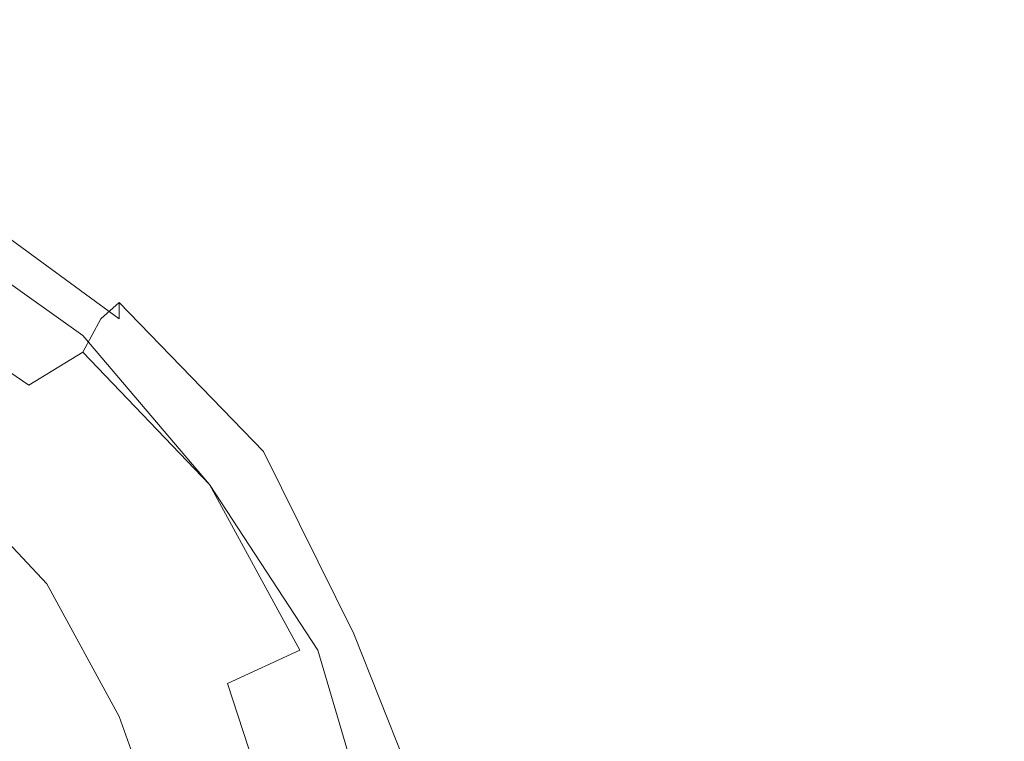
# Model space of a CAD drawing. Extents: x -800 to 800, y -914 to -124.
# Drawn here: x -720 to -705, y -766 to -756 of the extents above; entities that cross this region are included whole.
import ezdxf

# ---------------------------------------------------------------- set-up
doc = ezdxf.new("R2010")
doc.units = 0
doc.header["$LTSCALE"] = 500
doc.header["$MEASUREMENT"] = 0
doc.layers.add('INSPIRO_CERAMIKA', color=7, linetype='Continuous')
doc.layers.add('INSPIRO_CHROM', color=7, linetype='Continuous')

msp = doc.modelspace()

# ---------------------------------------------------------------- linework, layer by layer
at = {"layer": 'INSPIRO_CERAMIKA', "lineweight": 0, "invisible_edges": 15}
for points in [[(-781.036, -758.63, -572.61), (-781.036, -175.322, -572.609), (781.036, -143.772, -572.609), (-781.036, -758.63, -572.61)], [(-781.036, -790.429, -572.61), (-781.036, -758.63, -572.61), (781.036, -143.772, -572.609), (-781.036, -790.429, -572.61)], [(-780.765, -801.36, -572.61), (-781.036, -790.429, -572.61), (781.036, -143.772, -572.609), (-780.765, -801.36, -572.61)], [(-780.494, -801.857, -572.61), (-780.765, -801.36, -572.61), (781.036, -143.772, -572.609), (-780.494, -801.857, -572.61)], [(-779.953, -802.354, -572.61), (-780.494, -801.857, -572.61), (781.036, -143.772, -572.609), (-779.953, -802.354, -572.61)], [(-778.056, -802.354, -572.61), (-779.953, -802.354, -572.61), (781.036, -143.772, -572.609), (-778.056, -802.354, -572.61)], [(-773.18, -802.602, -572.61), (-778.056, -802.354, -572.61), (781.036, -143.772, -572.609), (-773.18, -802.602, -572.61)], [(-764.511, -802.602, -572.61), (-773.18, -802.602, -572.61), (781.036, -143.772, -572.609), (-764.511, -802.602, -572.61)], [(-733.898, -802.851, -572.61), (-764.511, -802.602, -572.61), (781.036, -143.772, -572.609), (-733.898, -802.851, -572.61)], [(-703.014, -803.099, -572.61), (-733.898, -802.851, -572.61), (781.036, -143.772, -572.609), (-703.014, -803.099, -572.61)], [(-718.456, -745.712, -21.059), (-734.71, -744.967, -20.804), (-733.627, -801.36, -19.783), (-718.998, -801.36, -19.783)], [(-705.723, -746.954, -21.059), (-718.456, -745.712, -21.059), (-718.998, -801.36, -19.783), (-709.787, -801.609, -19.783)], [(-709.787, -801.609, -19.783), (-704.098, -802.105, -19.783), (-695.157, -748.693, -21.315), (-705.723, -746.954, -21.059)]]:
    msp.add_3dface(points, dxfattribs=at)
at = {"layer": 'INSPIRO_CHROM', "lineweight": 0}
for points, invisible_edges in [([(-721.165, -757.885, 1457.738), (-721.165, -757.885, 1463.098), (-718.727, -759.873, 1463.098), (-718.727, -759.873, 1457.738)], 11), ([(-721.165, -758.134, 1455.186), (-721.165, -757.885, 1455.441), (-718.727, -759.873, 1455.441), (-718.727, -759.873, 1455.186)], 15), ([(-718.727, -759.873, 1463.098), (-721.165, -757.885, 1463.098), (-721.165, -758.134, 1468.713), (-718.727, -759.873, 1468.713)], 7), ([(-718.727, -759.873, 1455.441), (-721.165, -757.885, 1455.441), (-721.165, -757.885, 1457.738), (-718.727, -759.873, 1457.738)], 15), ([(-721.707, -758.631, 1454.93), (-721.436, -758.134, 1454.93), (-718.727, -760.121, 1454.93), (-719.269, -760.37, 1454.93)], 15), ([(-721.165, -758.134, 1468.713), (-721.436, -758.382, 1471.776), (-718.998, -760.121, 1471.776), (-718.727, -759.873, 1468.713)], 11), ([(-718.727, -760.121, 1454.93), (-721.436, -758.134, 1454.93), (-721.165, -758.134, 1455.186), (-718.727, -759.873, 1455.186)], 14), ([(-718.998, -760.121, 1471.776), (-721.436, -758.382, 1471.776), (-721.707, -758.879, 1473.307), (-719.269, -760.618, 1473.307)], 7), ([(-720.081, -761.364, 1454.93), (-722.249, -759.625, 1454.93), (-721.707, -758.631, 1454.93), (-719.269, -760.37, 1454.93)], 15), ([(-721.707, -758.631, 1452.123), (-721.978, -758.879, 1452.378), (-719.539, -760.618, 1452.378), (-719.269, -760.37, 1452.123)], 7), ([(-721.707, -758.631, 1267.848), (-721.707, -758.631, 1452.123), (-719.269, -760.37, 1452.123), (-719.269, -760.37, 1267.848)], 15), ([(-721.707, -758.631, -19.783), (-721.707, -758.631, 715.787), (-719.269, -760.37, 715.787), (-719.269, -760.37, -19.783)], 7), ([(-719.269, -760.37, 715.787), (-721.707, -758.631, 715.787), (-721.707, -758.631, 1267.848), (-719.269, -760.37, 1267.848)], 15), ([(-721.707, -758.879, 1473.307), (-722.249, -759.625, 1474.583), (-720.081, -761.115, 1474.583), (-719.269, -760.618, 1473.307)], 13), ([(-719.539, -760.618, 1452.378), (-721.978, -758.879, 1452.378), (-722.249, -759.376, 1452.378), (-719.81, -761.115, 1452.378)], 15), ([(-722.249, -759.376, 1452.378), (-722.79, -760.121, 1452.378), (-720.623, -761.612, 1452.378), (-719.81, -761.115, 1452.378)], 15), ([(-723.061, -760.618, 1454.93), (-722.249, -759.625, 1454.93), (-720.081, -761.364, 1454.93), (-721.165, -762.109, 1454.93)], 15), ([(-720.081, -761.115, 1474.583), (-722.249, -759.625, 1474.583), (-723.061, -760.37, 1475.604), (-720.894, -762.109, 1475.604)], 15), ([(-718.998, -760.121, 1471.776), (-716.83, -762.357, 1471.776), (-716.559, -762.109, 1468.713), (-718.727, -759.873, 1468.713)], 15), ([(-716.559, -762.109, 1455.186), (-716.83, -762.357, 1454.93), (-718.727, -760.121, 1454.93), (-718.727, -759.873, 1455.186)], 3), ([(-718.727, -759.873, 1455.441), (-716.559, -762.109, 1455.441), (-716.559, -762.109, 1455.186), (-718.727, -759.873, 1455.186)], 7), ([(-716.559, -762.109, 1457.738), (-716.559, -762.109, 1455.441), (-718.727, -759.873, 1455.441), (-718.727, -759.873, 1457.738)], 11), ([(-716.559, -762.109, 1468.713), (-716.559, -762.109, 1463.098), (-718.727, -759.873, 1463.098), (-718.727, -759.873, 1468.713)], 15), ([(-718.727, -759.873, 1463.098), (-716.559, -762.109, 1463.098), (-716.559, -762.109, 1457.738), (-718.727, -759.873, 1457.738)], 15), ([(-718.727, -760.121, 1454.93), (-716.83, -762.357, 1454.93), (-717.372, -762.606, 1454.93), (-719.269, -760.37, 1454.93)], 15), ([(-717.372, -762.606, 1473.307), (-716.83, -762.357, 1471.776), (-718.998, -760.121, 1471.776), (-719.269, -760.618, 1473.307)], 15), ([(-717.372, -762.606, 1454.93), (-718.456, -763.351, 1454.93), (-720.081, -761.364, 1454.93), (-719.269, -760.37, 1454.93)], 15), ([(-719.539, -760.618, 1452.378), (-717.643, -762.854, 1452.378), (-717.372, -762.606, 1452.123), (-719.269, -760.37, 1452.123)], 15), ([(-719.269, -760.37, 1452.123), (-717.372, -762.606, 1452.123), (-717.372, -762.606, 1267.848), (-719.269, -760.37, 1267.848)], 6), ([(-717.372, -762.606, 1267.848), (-717.372, -762.606, 715.787), (-719.269, -760.37, 715.787), (-719.269, -760.37, 1267.848)], 11), ([(-719.269, -760.37, 715.787), (-717.372, -762.606, 715.787), (-717.372, -762.605, -19.783), (-719.269, -760.37, -19.783)], 3), ([(-720.081, -761.115, 1474.583), (-718.456, -763.102, 1474.583), (-717.372, -762.606, 1473.307), (-719.269, -760.618, 1473.307)], 3), ([(-718.185, -763.102, 1452.378), (-717.643, -762.854, 1452.378), (-719.539, -760.618, 1452.378), (-719.81, -761.115, 1452.378)], 15), ([(-719.269, -763.848, 1475.604), (-718.456, -763.102, 1474.583), (-720.081, -761.115, 1474.583), (-720.894, -762.109, 1475.604)], 15), ([(-720.623, -761.612, 1452.378), (-718.998, -763.599, 1452.378), (-718.185, -763.102, 1452.378), (-719.81, -761.115, 1452.378)], 15), ([(-720.081, -761.364, 1454.93), (-718.456, -763.351, 1454.93), (-719.539, -763.848, 1454.93), (-721.165, -762.109, 1454.93)], 15), ([(-719.539, -763.848, 1452.378), (-718.998, -763.599, 1452.378), (-720.623, -761.612, 1452.378), (-721.165, -762.109, 1452.378)], 15), ([(-721.707, -762.854, 1476.114), (-720.352, -764.345, 1476.114), (-719.269, -763.848, 1475.604), (-720.894, -762.109, 1475.604)], 15), ([(-721.436, -762.357, 1452.633), (-719.81, -764.096, 1452.633), (-719.539, -763.848, 1452.378), (-721.165, -762.109, 1452.378)], 15), ([(-719.539, -763.848, 1454.93), (-719.81, -764.096, 1454.93), (-721.436, -762.357, 1454.93), (-721.165, -762.109, 1454.93)], 15), ([(-716.559, -762.109, 1455.186), (-715.205, -764.842, 1454.93), (-716.83, -762.357, 1454.93), (-716.559, -762.109, 1455.186)], 15), ([(-716.559, -762.109, 1468.713), (-716.83, -762.357, 1471.776), (-715.476, -764.842, 1471.776), (-715.205, -764.842, 1468.713)], 15), ([(-715.205, -764.842, 1455.441), (-716.559, -762.109, 1455.441), (-716.559, -762.109, 1457.738), (-715.205, -764.842, 1457.738)], 15), ([(-716.559, -762.109, 1455.186), (-716.559, -762.109, 1455.441), (-715.205, -764.842, 1455.441), (-715.205, -764.842, 1454.93)], 7), ([(-716.559, -762.109, 1457.738), (-716.559, -762.109, 1463.098), (-715.205, -764.842, 1463.098), (-715.205, -764.842, 1457.738)], 15), ([(-715.205, -764.842, 1463.098), (-716.559, -762.109, 1463.098), (-716.559, -762.109, 1468.713), (-715.205, -764.842, 1468.713)], 15), ([(-721.436, -762.357, 1453.909), (-719.81, -764.096, 1453.909), (-719.81, -764.096, 1453.144), (-721.436, -762.357, 1453.144)], 7), ([(-719.81, -764.096, 1453.144), (-719.81, -764.096, 1452.633), (-721.436, -762.357, 1452.633), (-721.436, -762.357, 1453.144)], 9), ([(-721.436, -762.357, 1454.93), (-719.81, -764.096, 1454.93), (-719.81, -764.096, 1454.675), (-721.436, -762.357, 1454.675)], 6), ([(-719.81, -764.096, 1454.675), (-719.81, -764.096, 1453.909), (-721.436, -762.357, 1453.909), (-721.436, -762.357, 1454.675)], 15), ([(-715.476, -764.842, 1471.776), (-716.83, -762.357, 1471.776), (-717.372, -762.606, 1473.307), (-716.018, -765.09, 1473.307)], 15), ([(-717.372, -762.606, 1454.93), (-716.83, -762.357, 1454.93), (-715.205, -764.842, 1454.93), (-715.747, -765.09, 1454.93)], 15), ([(-717.372, -762.606, 1473.307), (-718.456, -763.102, 1474.583), (-717.101, -765.587, 1474.583), (-716.018, -765.09, 1473.307)], 3), ([(-717.101, -765.587, 1454.93), (-718.456, -763.351, 1454.93), (-717.372, -762.606, 1454.93), (-715.747, -765.09, 1454.93)], 15), ([(-717.372, -762.606, 1452.123), (-717.643, -762.854, 1452.378), (-716.289, -765.09, 1452.378), (-716.018, -765.09, 1452.378)], 15), ([(-717.372, -762.605, -19.783), (-717.372, -762.606, 715.787), (-715.747, -765.09, 715.787), (-715.747, -765.09, -19.783)], 7), ([(-715.747, -765.09, 715.787), (-717.372, -762.606, 715.787), (-717.372, -762.606, 1267.848), (-715.747, -765.09, 1267.848)], 15), ([(-716.018, -765.09, 1452.378), (-715.747, -765.09, 1452.123), (-717.372, -762.606, 1452.123), (-716.018, -765.09, 1452.378)], 13), ([(-717.372, -762.606, 1267.848), (-717.372, -762.606, 1452.123), (-715.747, -765.09, 1452.123), (-715.747, -765.09, 1267.848)], 15), ([(-716.289, -765.09, 1452.378), (-717.643, -762.854, 1452.378), (-718.185, -763.102, 1452.378), (-716.83, -765.338, 1452.378)], 15), ([(-717.101, -765.587, 1474.583), (-718.456, -763.102, 1474.583), (-719.269, -763.848, 1475.604), (-718.185, -765.835, 1475.604)], 15), ([(-718.185, -763.102, 1452.378), (-718.998, -763.599, 1452.378), (-717.643, -765.835, 1452.378), (-716.83, -765.338, 1452.378)], 15), ([(-719.539, -763.848, 1454.93), (-718.456, -763.351, 1454.93), (-717.101, -765.587, 1454.93), (-718.185, -765.835, 1454.93)], 15), ([(-717.643, -765.835, 1452.378), (-718.998, -763.599, 1452.378), (-719.539, -763.848, 1452.378), (-718.456, -766.084, 1452.378)], 15), ([(-719.269, -763.848, 1475.604), (-720.352, -764.345, 1476.114), (-719.269, -766.332, 1476.114), (-718.185, -765.835, 1475.604)], 15), ([(-718.727, -766.084, 1454.93), (-719.81, -764.096, 1454.93), (-719.539, -763.848, 1454.93), (-718.185, -765.835, 1454.93)], 14), ([(-719.539, -763.848, 1452.378), (-719.81, -764.096, 1452.633), (-718.727, -766.084, 1452.633), (-718.456, -766.084, 1452.378)], 13), ([(-719.81, -764.096, 1453.144), (-719.81, -764.096, 1453.909), (-718.727, -766.084, 1453.909), (-718.727, -766.084, 1453.144)], 15), ([(-719.81, -764.096, 1454.675), (-719.81, -764.096, 1454.93), (-718.727, -766.084, 1454.93), (-718.727, -766.084, 1454.675)], 15), ([(-718.727, -766.084, 1453.909), (-719.81, -764.096, 1453.909), (-719.81, -764.096, 1454.675), (-718.727, -766.084, 1454.675)], 15), ([(-718.727, -766.084, 1452.633), (-719.81, -764.096, 1452.633), (-719.81, -764.096, 1453.144), (-718.727, -766.084, 1453.144)], 15), ([(-719.269, -766.332, 1476.114), (-720.352, -764.345, 1476.114), (-721.707, -765.338, 1476.37), (-720.894, -767.077, 1476.37)], 15), ([(-715.205, -767.823, 1473.307), (-714.663, -767.574, 1471.776), (-715.476, -764.842, 1471.776), (-716.018, -765.09, 1473.307)], 15), ([(-715.205, -764.842, 1454.93), (-714.392, -767.574, 1454.93), (-714.934, -767.823, 1454.93), (-715.747, -765.09, 1454.93)], 15), ([(-715.476, -764.842, 1471.776), (-714.663, -767.574, 1471.776), (-714.121, -767.574, 1468.713), (-715.205, -764.842, 1468.713)], 15), ([(-715.205, -764.842, 1454.93), (-714.121, -767.574, 1455.186), (-714.392, -767.574, 1454.93), (-715.205, -764.842, 1454.93)], 14), ([(-714.121, -767.574, 1468.713), (-714.121, -767.574, 1463.098), (-715.205, -764.842, 1463.098), (-715.205, -764.842, 1468.713)], 15), ([(-714.121, -767.574, 1457.738), (-714.121, -767.574, 1455.441), (-715.205, -764.842, 1455.441), (-715.205, -764.842, 1457.738)], 15), ([(-715.205, -764.842, 1463.098), (-714.121, -767.574, 1463.098), (-714.121, -767.574, 1457.738), (-715.205, -764.842, 1457.738)], 15), ([(-715.205, -764.842, 1455.441), (-714.121, -767.574, 1455.441), (-714.121, -767.574, 1455.186), (-715.205, -764.842, 1454.93)], 15), ([(-717.101, -765.587, 1474.583), (-716.289, -768.071, 1474.583), (-715.205, -767.823, 1473.307), (-716.018, -765.09, 1473.307)], 14), ([(-714.934, -767.823, 1454.93), (-716.289, -768.071, 1454.93), (-717.101, -765.587, 1454.93), (-715.747, -765.09, 1454.93)], 15), ([(-716.018, -767.823, 1452.378), (-715.476, -767.823, 1452.378), (-716.289, -765.09, 1452.378), (-716.83, -765.338, 1452.378)], 15), ([(-716.289, -765.09, 1452.378), (-715.476, -767.823, 1452.378), (-714.934, -767.823, 1452.123), (-716.018, -765.09, 1452.378)], 15), ([(-715.747, -765.09, 1452.123), (-716.018, -765.09, 1452.378), (-714.934, -767.823, 1452.123), (-715.747, -765.09, 1452.123)], 15), ([(-715.747, -765.09, 1452.123), (-714.934, -767.823, 1452.123), (-714.934, -767.823, 1267.848), (-715.747, -765.09, 1267.848)], 14), ([(-714.934, -767.823, 1267.848), (-714.934, -767.823, 715.787), (-715.747, -765.09, 715.787), (-715.747, -765.09, 1267.848)], 15), ([(-715.747, -765.09, 715.787), (-714.934, -767.823, 715.787), (-714.934, -767.822, -19.783), (-715.747, -765.09, -19.783)], 11), ([(-717.643, -765.835, 1452.378), (-716.83, -768.071, 1452.378), (-716.018, -767.823, 1452.378), (-716.83, -765.338, 1452.378)], 15), ([(-717.372, -768.32, 1475.604), (-716.289, -768.071, 1474.583), (-717.101, -765.587, 1474.583), (-718.185, -765.835, 1475.604)], 15), ([(-717.101, -765.587, 1454.93), (-716.289, -768.071, 1454.93), (-717.372, -768.32, 1454.93), (-718.185, -765.835, 1454.93)], 15), ([(-719.269, -766.332, 1476.114), (-718.456, -768.32, 1476.114), (-717.372, -768.32, 1475.604), (-718.185, -765.835, 1475.604)], 15), ([(-717.372, -768.32, 1454.93), (-717.914, -768.32, 1454.93), (-718.727, -766.084, 1454.93), (-718.185, -765.835, 1454.93)], 13), ([(-717.643, -768.32, 1452.378), (-716.83, -768.071, 1452.378), (-717.643, -765.835, 1452.378), (-718.456, -766.084, 1452.378)], 15), ([(-718.727, -766.084, 1453.909), (-717.914, -768.32, 1453.909), (-717.914, -768.32, 1453.144), (-718.727, -766.084, 1453.144)], 15), ([(-717.914, -768.32, 1454.675), (-717.914, -768.32, 1453.909), (-718.727, -766.084, 1453.909), (-718.727, -766.084, 1454.675)], 15), ([(-718.727, -766.084, 1452.633), (-717.914, -768.32, 1452.633), (-717.643, -768.32, 1452.378), (-718.456, -766.084, 1452.378)], 14), ([(-717.914, -768.32, 1453.144), (-717.914, -768.32, 1452.633), (-718.727, -766.084, 1452.633), (-718.727, -766.084, 1453.144)], 15), ([(-718.727, -766.084, 1454.93), (-717.914, -768.32, 1454.93), (-717.914, -768.32, 1454.675), (-718.727, -766.084, 1454.675)], 15), ([(-720.352, -768.816, 1476.37), (-718.456, -768.32, 1476.114), (-719.269, -766.332, 1476.114), (-720.894, -767.077, 1476.37)], 15)]:
    msp.add_3dface(points, dxfattribs=dict(at, invisible_edges=invisible_edges))

doc.saveas('drawing.dxf')
